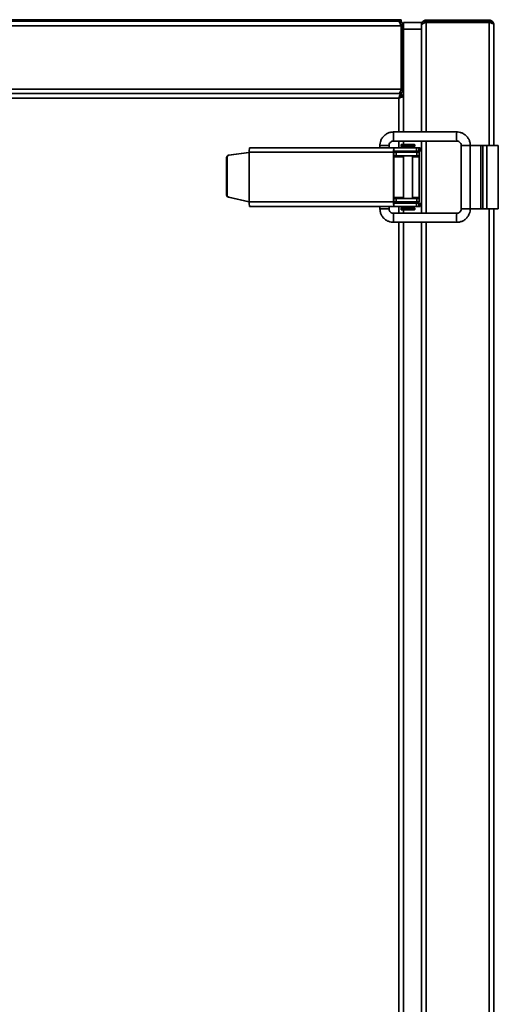
# Model space of a CAD drawing. Units: millimetres. Extents: x -433 to 5252, y -228 to 3135.
# Drawn here: x 3349 to 3561, y 1518 to 1954 of the extents above; entities that cross this region are included whole.
import ezdxf

# ---------------------------------------------------------------- set-up
doc = ezdxf.new("R2010")
doc.units = ezdxf.units.MM
doc.header["$LTSCALE"] = 10

msp = doc.modelspace()

# ---------------------------------------------------------------- linework, layer by layer
at = {"color": 7, "linetype": 'Continuous', "lineweight": 35}
for p, q in [((2586.91, 1953.62), (3514.91, 1953.62)), ((2586.91, 1952.92), (3514.91, 1952.92)), ((3514.91, 1952.92), (3514.91, 1953.62)), ((3514.91, 1953.62), (3517.91, 1953.62)), ((3515.91, 1952.92), (3514.91, 1952.92)), ((3515.91, 1952.92), (3516.62, 1952.92)), ((3516.91, 1952.92), (3516.62, 1952.92)), ((3517.91, 1952.92), (3516.91, 1952.92)), ((3517.91, 1953.62), (3517.91, 1952.92)), ((3528.91, 1952.72), (3528.91, 1953.42)), ((3556.91, 1953.42), (3528.91, 1953.42)), ((3556.91, 1952.72), (3528.91, 1952.72)), ((3556.91, 1953.42), (3556.91, 1952.72)), ((3517.92, 1950.92), (2583.89, 1950.92)), ((3517.92, 1950.92), (3517.92, 1922.92)), ((3518.21, 1950.92), (3518.91, 1950.92)), ((3518.21, 1922.92), (3518.21, 1950.92)), ((3518.91, 1952.42), (3526.91, 1952.42)), ((3518.91, 1950.92), (3518.91, 1952.42)), ((3518.91, 1950.92), (3518.91, 1922.92)), ((3526.91, 1949.42), (3518.91, 1949.42)), ((3526.91, 1952.42), (3526.91, 1951.42)), ((3526.91, 1951.42), (3526.91, 1951.14)), ((3526.91, 1951.14), (3526.91, 1950.42)), ((3526.91, 1950.42), (3526.91, 1949.42)), ((3526.91, 1949.42), (3526.91, 1903.92)), ((3556.91, 1952.44), (3528.91, 1952.44)), ((3558.91, 1951.42), (3558.91, 1897.92)), ((2583.89, 1922.92), (3517.92, 1922.92)), ((3518.91, 1922.92), (3518.21, 1922.92)), ((3518.91, 1922.92), (3518.91, 1919.94)), ((3516.91, 1920.92), (2612.91, 1920.92)), ((2615.89, 1920.92), (3517.92, 1920.92)), ((3516.91, 1918.92), (2616.91, 1918.92)), ((3517.91, 1919.36), (3517.91, 1920.22)), ((3518, 1919.58), (3517.91, 1919.73)), ((3517.92, 1920.92), (3517.92, 1920.22)), ((3518.91, 1919.94), (3518.21, 1919.94)), ((3518.91, 1919.94), (3518.91, 1903.92)), ((3542.5, 1903.92), (3514.52, 1903.92)), ((3450.79, 1896.92), (3514.67, 1896.92)), ((3508.52, 1897.92), (3508.52, 1896.92)), ((3512.52, 1896.92), (3512.52, 1897.92)), ((3512.52, 1897.92), (3512.52, 1897.92)), ((3514.52, 1899.92), (3542.5, 1899.92)), ((3514.67, 1896.92), (3514.67, 1895.42)), ((3514.67, 1896.92), (3524.66, 1896.92)), ((3517.91, 1898.22), (3517.91, 1897.62)), ((3523.71, 1898.42), (3518.11, 1898.42)), ((3523.71, 1897.42), (3518.11, 1897.42)), ((3518.91, 1899.92), (3518.91, 1898.42)), ((3523.91, 1897.62), (3523.91, 1898.22)), ((3524.66, 1895.42), (3524.66, 1896.92)), ((3524.66, 1896.92), (3525.71, 1896.92)), ((3525.71, 1896.92), (3525.71, 1895.42)), ((3526.26, 1896.92), (3525.71, 1896.92)), ((3526.26, 1895.42), (3526.26, 1896.92)), ((3526.26, 1896.92), (3526.27, 1896.92)), ((3526.27, 1895.42), (3526.27, 1896.92)), ((3526.91, 1899.92), (3526.91, 1867.92)), ((3544.5, 1897.92), (3544.5, 1869.92)), ((3548.5, 1869.92), (3548.5, 1897.92)), ((3548.5, 1897.92), (3553.22, 1897.92)), ((3553.22, 1897.92), (3553.22, 1869.92)), ((3554.01, 1897.92), (3553.22, 1897.92)), ((3554.01, 1897.92), (3554.01, 1869.92)), ((3555.81, 1897.92), (3554.01, 1897.92)), ((3555.81, 1897.92), (3555.81, 1869.92)), ((3560.91, 1897.92), (3555.81, 1897.92)), ((3560.91, 1897.92), (3560.91, 1869.92)), ((3440.82, 1892.62), (3440.65, 1892.62)), ((3440.65, 1876.03), (3440.65, 1892.62)), ((3440.82, 1876.03), (3440.82, 1892.62)), ((3441.51, 1893.61), (3450.41, 1894.87)), ((3441.51, 1893.61), (3441.68, 1893.61)), ((3441.68, 1893.61), (3450.58, 1894.87)), ((3450.41, 1894.87), (3450.58, 1894.87)), ((3450.58, 1894.87), (3450.58, 1873)), ((3450.63, 1894.9), (3450.61, 1894.9)), ((3450.67, 1894.92), (3450.67, 1872.92)), ((3450.67, 1894.92), (3514.55, 1894.92)), ((3514.55, 1894.92), (3514.55, 1872.92)), ((3514.64, 1894.92), (3514.64, 1872.92)), ((3514.72, 1894.92), (3514.64, 1894.92)), ((3514.64, 1893.42), (3514.72, 1893.42)), ((3524.66, 1895.42), (3514.67, 1895.42)), ((3514.72, 1893.42), (3514.72, 1894.92)), ((3514.72, 1894.92), (3515.64, 1894.92)), ((3515.64, 1893.42), (3514.72, 1893.42)), ((3515.64, 1894.92), (3515.64, 1893.42)), ((3524.85, 1894.92), (3515.64, 1894.92)), ((3515.64, 1893.42), (3524.85, 1893.42)), ((3518.91, 1895.42), (3518.91, 1894.92)), ((3518.91, 1893.42), (3518.91, 1874.42)), ((3522.91, 1894.92), (3522.91, 1895.42)), ((3522.91, 1874.42), (3522.91, 1893.42)), ((3525.71, 1895.42), (3524.66, 1895.42)), ((3524.85, 1893.42), (3524.85, 1894.92)), ((3525.91, 1894.92), (3524.85, 1894.92)), ((3524.85, 1893.42), (3525.91, 1893.42)), ((3526.26, 1895.42), (3525.71, 1895.42)), ((3525.91, 1894.92), (3525.91, 1893.42)), ((3525.91, 1893.42), (3525.91, 1892.92)), ((3525.91, 1892.92), (3525.91, 1874.92)), ((3526.27, 1895.42), (3526.26, 1895.42)), ((3440.65, 1876.03), (3440.82, 1876.03)), ((3450.41, 1873), (3441.43, 1875.06)), ((3441.6, 1875.06), (3441.43, 1875.06)), ((3450.58, 1873), (3441.6, 1875.06)), ((3514.72, 1874.42), (3514.64, 1874.42)), ((3514.72, 1872.92), (3514.72, 1874.42)), ((3514.72, 1874.42), (3515.64, 1874.42)), ((3515.64, 1874.42), (3515.64, 1872.92)), ((3524.85, 1874.42), (3515.64, 1874.42)), ((3524.85, 1872.92), (3524.85, 1874.42)), ((3525.91, 1874.42), (3524.85, 1874.42)), ((3525.91, 1874.92), (3525.91, 1874.42)), ((3525.91, 1872.92), (3525.91, 1874.42)), ((3450.41, 1873), (3450.58, 1873)), ((3450.61, 1872.95), (3450.63, 1872.95)), ((3450.67, 1872.92), (3514.55, 1872.92)), ((3450.79, 1870.92), (3514.67, 1870.92)), ((3508.52, 1870.92), (3508.52, 1869.92)), ((3512.52, 1869.92), (3512.52, 1870.92)), ((3514.55, 1872.92), (3514.64, 1872.92)), ((3514.72, 1872.92), (3514.64, 1872.92)), ((3514.67, 1872.42), (3514.67, 1870.92)), ((3514.67, 1872.42), (3524.66, 1872.42)), ((3514.67, 1870.92), (3524.66, 1870.92)), ((3515.64, 1872.92), (3514.72, 1872.92)), ((3524.85, 1872.92), (3515.64, 1872.92)), ((3517.91, 1870.22), (3517.91, 1869.62)), ((3523.71, 1870.42), (3518.11, 1870.42)), ((3518.91, 1872.92), (3518.91, 1872.42)), ((3522.91, 1872.42), (3522.91, 1872.92)), ((3523.91, 1869.62), (3523.91, 1870.22)), ((3524.66, 1870.92), (3524.66, 1872.42)), ((3524.66, 1872.42), (3525.71, 1872.42)), ((3525.71, 1870.92), (3524.66, 1870.92)), ((3525.91, 1872.92), (3524.85, 1872.92)), ((3525.71, 1872.42), (3525.71, 1870.92)), ((3525.71, 1872.42), (3526.26, 1872.42)), ((3525.71, 1870.92), (3526.26, 1870.92)), ((3526.26, 1870.92), (3526.26, 1872.42)), ((3526.26, 1872.42), (3526.27, 1872.42)), ((3526.27, 1870.92), (3526.26, 1870.92)), ((3526.27, 1870.92), (3526.27, 1872.42)), ((3548.5, 1869.92), (3553.22, 1869.92)), ((3554.01, 1869.92), (3553.22, 1869.92)), ((3555.81, 1869.92), (3554.01, 1869.92)), ((3560.91, 1869.92), (3555.81, 1869.92)), ((3558.91, 1869.92), (3558.91, 1197.92)), ((3542.5, 1867.92), (3514.52, 1867.92)), ((3523.71, 1869.42), (3518.11, 1869.42)), ((3518.91, 1869.42), (3518.91, 1867.92)), ((3514.52, 1863.92), (3542.5, 1863.92)), ((3518.91, 1863.92), (3518.91, 1203.92)), ((3526.91, 1863.92), (3526.91, 1203.92))]:
    msp.add_line(p, q, dxfattribs=at)
at = {"color": 1, "linetype": 'Continuous', "lineweight": 35}
for p, q in [((3528.91, 1952.44), (3528.91, 1903.92)), ((3556.91, 1952.44), (3556.91, 1897.92)), ((3516.91, 1903.92), (3516.91, 1918.92)), ((3508.52, 1897.92), (3512.52, 1897.92)), ((3516.91, 1896.92), (3516.91, 1899.92)), ((3523.91, 1898.22), (3517.91, 1898.22)), ((3523.91, 1897.62), (3517.91, 1897.62)), ((3528.91, 1899.92), (3528.91, 1867.92)), ((3548.5, 1897.92), (3544.5, 1897.92)), ((3514.64, 1892.92), (3518.91, 1892.92)), ((3516.91, 1894.92), (3516.91, 1895.42)), ((3522.91, 1892.92), (3525.91, 1892.92)), ((3514.64, 1874.92), (3518.91, 1874.92)), ((3522.91, 1874.92), (3525.91, 1874.92)), ((3508.52, 1869.92), (3512.52, 1869.92)), ((3512.52, 1869.92), (3512.52, 1869.92)), ((3516.91, 1872.42), (3516.91, 1872.92)), ((3516.91, 1867.92), (3516.91, 1870.92)), ((3523.91, 1870.22), (3517.91, 1870.22)), ((3548.5, 1869.92), (3544.5, 1869.92)), ((3556.91, 1869.92), (3556.91, 1197.92)), ((3523.91, 1869.62), (3517.91, 1869.62)), ((3516.91, 1203.92), (3516.91, 1863.92)), ((3528.91, 1863.92), (3528.91, 1203.92))]:
    msp.add_line(p, q, dxfattribs=at)
at = {"color": 7, "linetype": 'Continuous', "lineweight": 35, "flags": 128}
msp.add_lwpolyline([(3514.64, 1884.16), (3514.66, 1883.92), (3514.64, 1883.67)], dxfattribs=at)
at = {"color": 1, "linetype": 'Continuous', "lineweight": 35}
for centre, radius, start, end in [((3540.49, 1901.92), 26.05, 175.5974, 184.4026), ((3568.49, 1901.92), 26.06, 175.5992, 184.4017), ((3540.49, 1865.92), 26.05, 175.5974, 184.4026), ((3568.49, 1865.92), 26.06, 175.5983, 184.4009)]:
    msp.add_arc(centre, radius, start, end, dxfattribs=at)
at = {"color": 7, "linetype": 'Continuous', "lineweight": 35}
for centre, radius, start, end in [((3458.95, 1895.42), 8.3, 169.5709, 183.4421), ((3522.83, 1895.42), 8.3, 169.5709, 183.4421), ((3518.11, 1898.22), 0.2, 90, 180), ((3518.11, 1897.62), 0.2, 180, 270), ((3518.41, 1896.92), 0.5, 0, 90), ((3523.41, 1896.92), 0.5, 90, 180), ((3523.71, 1898.22), 0.2, 0, 90), ((3523.71, 1897.62), 0.2, 270, 0), ((3441.65, 1892.62), 0.998, 98.2013, 180.15), ((3441.82, 1892.62), 0.998, 98.2013, 180.15), ((3516.71, 1895.04), 2.07, 169.5709, 183.4421), ((3441.65, 1876.03), 0.999, 179.8697, 256.9612), ((3441.82, 1876.03), 0.999, 179.8697, 256.9612), ((3458.95, 1872.42), 8.3, 176.5579, 190.4291), ((3522.83, 1872.42), 8.3, 176.5579, 190.4291), ((3516.71, 1872.79), 2.07, 176.5579, 190.4291), ((3518.11, 1870.22), 0.2, 90, 180), ((3518.41, 1870.92), 0.5, 270, 0), ((3523.41, 1870.92), 0.5, 180, 270), ((3523.71, 1870.22), 0.2, 0, 90), ((3518.11, 1869.62), 0.2, 180, 270), ((3523.71, 1869.62), 0.2, 270, 0)]:
    msp.add_arc(centre, radius, start, end, dxfattribs=at)
for centre, major_axis, ratio, start_param, end_param in [((3450.64, 1894.92), (2, 0.28), 0.008524, 4.597731, 4.772263), ((3450.64, 1894.92), (0.5, 0.285), 0.026278, 4.583985, 4.758518), ((3450.64, 1872.92), (2, -0.46), 0.013383, 1.512794, 1.687327), ((3450.64, 1872.92), (0.5, -0.461), 0.030456, 1.537824, 1.712356)]:
    msp.add_ellipse(centre, major_axis=major_axis, ratio=ratio, start_param=start_param, end_param=end_param, dxfattribs=at)
for points, knots in [([(3516.62, 1952.92), (3516.72, 1952.9), (3516.91, 1952.85), (3517.2, 1952.48), (3517.5, 1951.92), (3517.74, 1951.35), (3517.88, 1951.01), (3517.92, 1950.92)], [0, 0, 0, 0, 0.210982, 0.443397, 0.675835, 0.908273, 1, 1, 1, 1]), ([(3518.91, 1950.92), (3518.89, 1951.14), (3518.84, 1951.6), (3518.47, 1952.23), (3517.9, 1952.7), (3517.34, 1952.9), (3517, 1952.91), (3516.91, 1952.92)], [0, 0, 0, 0, 0.210982, 0.443397, 0.675835, 0.908273, 1, 1, 1, 1]), ([(3528.91, 1953.42), (3528.69, 1953.4), (3528.22, 1953.35), (3527.59, 1952.98), (3527.12, 1952.42), (3526.93, 1951.85), (3526.91, 1951.51), (3526.91, 1951.42)], [0, 0, 0, 0, 0.210982, 0.443397, 0.675835, 0.908273, 1, 1, 1, 1]), ([(3528.91, 1952.72), (3528.73, 1952.7), (3528.39, 1952.66), (3527.94, 1952.35), (3527.78, 1952.05), (3527.7, 1951.9)], [0, 0, 0, 0, 0.3348999, 0.6700958, 1, 1, 1, 1]), ([(3558.91, 1951.42), (3558.88, 1951.65), (3558.84, 1952.11), (3558.47, 1952.73), (3557.92, 1953.19), (3557.36, 1953.4), (3557.02, 1953.41), (3556.91, 1953.42)], [0, 0, 0, 0, 0.217578, 0.443295, 0.669018, 0.894741, 1, 1, 1, 1]), ([(3558.02, 1952.05), (3557.97, 1952.14), (3557.84, 1952.37), (3557.47, 1952.62), (3557.12, 1952.71), (3556.93, 1952.72), (3556.91, 1952.72)], [0, 0, 0, 0, 0.225897, 0.58336, 0.940823, 1, 1, 1, 1]), ([(3518.21, 1950.92), (3518.19, 1951.09), (3518.15, 1951.44), (3517.83, 1951.86), (3517.55, 1952.1), (3517.38, 1952.13), (3517.37, 1952.13)], [0, 0, 0, 0, 0.332584, 0.665462, 0.998341, 1, 1, 1, 1]), ([(3526.91, 1951.14), (3526.93, 1951.23), (3526.97, 1951.42), (3527.34, 1951.71), (3527.91, 1952.01), (3528.47, 1952.26), (3528.81, 1952.4), (3528.91, 1952.44)], [0, 0, 0, 0, 0.210982, 0.443397, 0.675835, 0.908273, 1, 1, 1, 1]), ([(3556.91, 1952.44), (3557.13, 1952.36), (3557.6, 1952.21), (3558.22, 1951.98), (3558.68, 1951.75), (3558.88, 1951.57), (3558.9, 1951.45), (3558.91, 1951.42)], [0, 0, 0, 0, 0.2175777, 0.4432951, 0.6690182, 0.894741, 1, 1, 1, 1]), ([(3517.92, 1922.92), (3517.85, 1922.69), (3517.7, 1922.23), (3517.47, 1921.61), (3517.24, 1921.15), (3517.05, 1920.94), (3516.94, 1920.92), (3516.91, 1920.92)], [0, 0, 0, 0, 0.2175777, 0.4432951, 0.6690182, 0.894741, 1, 1, 1, 1]), ([(3516.91, 1920.92), (3517.13, 1920.94), (3517.6, 1920.99), (3518.22, 1921.35), (3518.68, 1921.9), (3518.88, 1922.46), (3518.9, 1922.81), (3518.91, 1922.92)], [0, 0, 0, 0, 0.217578, 0.443295, 0.669018, 0.894741, 1, 1, 1, 1]), ([(3517.54, 1921.81), (3517.63, 1921.86), (3517.86, 1921.98), (3518.11, 1922.36), (3518.2, 1922.7), (3518.21, 1922.89), (3518.21, 1922.92)], [0, 0, 0, 0, 0.225897, 0.58336, 0.940823, 1, 1, 1, 1]), ([(3517.92, 1920.92), (3517.85, 1920.9), (3517.7, 1920.85), (3517.47, 1920.48), (3517.24, 1919.93), (3517.05, 1919.37), (3516.94, 1919.03), (3516.91, 1918.92)], [0, 0, 0, 0, 0.217578, 0.443295, 0.669018, 0.894741, 1, 1, 1, 1]), ([(3517.92, 1920.22), (3517.84, 1920.2), (3517.68, 1920.16), (3517.44, 1919.89), (3517.19, 1919.49), (3517.02, 1919.13), (3516.92, 1918.95), (3516.91, 1918.92)], [0, 0, 0, 0, 0.239979, 0.48007, 0.720161, 0.960253, 1, 1, 1, 1]), ([(3516.91, 1918.92), (3517.13, 1918.99), (3517.6, 1919.14), (3518.22, 1919.37), (3518.68, 1919.6), (3518.88, 1919.79), (3518.9, 1919.9), (3518.91, 1919.94)], [0, 0, 0, 0, 0.217578, 0.443295, 0.669018, 0.894741, 1, 1, 1, 1]), ([(3516.91, 1918.92), (3517.07, 1919), (3517.4, 1919.16), (3517.82, 1919.41), (3518.11, 1919.65), (3518.2, 1919.83), (3518.21, 1919.92), (3518.21, 1919.94)], [0, 0, 0, 0, 0.2399788, 0.4800697, 0.7201614, 0.9602532, 1, 1, 1, 1]), ([(3518.59, 1919.94), (3518.55, 1920.03), (3518.4, 1920.32), (3518.12, 1920.51), (3517.92, 1920.63)], [0, 0, 0, 0, 0.312424, 1, 1, 1, 1]), ([(3514.52, 1903.92), (3514.22, 1903.91), (3513.47, 1903.87), (3512.29, 1903.55), (3511.07, 1902.89), (3510.03, 1901.98), (3509.22, 1900.85), (3508.7, 1899.58), (3508.53, 1898.58), (3508.52, 1898.03), (3508.52, 1897.92)], [0, 0, 0, 0, 0.093232, 0.239391, 0.385738, 0.532087, 0.678441, 0.824801, 0.963634, 1, 1, 1, 1]), ([(3548.5, 1897.92), (3548.49, 1898.21), (3548.46, 1898.96), (3548.13, 1900.14), (3547.48, 1901.37), (3546.56, 1902.41), (3545.43, 1903.22), (3544.17, 1903.73), (3543.17, 1903.91), (3542.62, 1903.92), (3542.5, 1903.92)], [0, 0, 0, 0, 0.093213, 0.2393983, 0.385775, 0.5321503, 0.678521, 0.8248855, 0.9636967, 1, 1, 1, 1]), ([(3512.52, 1897.92), (3512.52, 1898.02), (3512.54, 1898.36), (3512.74, 1898.94), (3513.24, 1899.51), (3513.87, 1899.86), (3514.32, 1899.9), (3514.52, 1899.92)], [0, 0, 0, 0, 0.093506, 0.329358, 0.569873, 0.810812, 1, 1, 1, 1]), ([(3542.5, 1899.92), (3542.6, 1899.91), (3542.94, 1899.9), (3543.52, 1899.69), (3544.1, 1899.2), (3544.45, 1898.56), (3544.48, 1898.11), (3544.5, 1897.92)], [0, 0, 0, 0, 0.093507, 0.330024, 0.571074, 0.812137, 1, 1, 1, 1]), ([(3508.52, 1869.92), (3508.53, 1869.63), (3508.56, 1868.87), (3508.89, 1867.7), (3509.54, 1866.47), (3510.46, 1865.43), (3511.59, 1864.62), (3512.85, 1864.1), (3513.85, 1863.93), (3514.4, 1863.92), (3514.52, 1863.92)], [0, 0, 0, 0, 0.093213, 0.239398, 0.385775, 0.53215, 0.678521, 0.824885, 0.963697, 1, 1, 1, 1]), ([(3514.52, 1867.92), (3514.42, 1867.92), (3514.08, 1867.94), (3513.5, 1868.14), (3512.92, 1868.64), (3512.57, 1869.27), (3512.54, 1869.72), (3512.52, 1869.92)], [0, 0, 0, 0, 0.093507, 0.330024, 0.571074, 0.812137, 1, 1, 1, 1]), ([(3542.5, 1863.92), (3542.8, 1863.93), (3543.55, 1863.96), (3544.73, 1864.29), (3545.95, 1864.94), (3546.99, 1865.86), (3547.8, 1866.99), (3548.32, 1868.25), (3548.49, 1869.26), (3548.5, 1869.8), (3548.5, 1869.92)], [0, 0, 0, 0, 0.093232, 0.239391, 0.385738, 0.532087, 0.678441, 0.824801, 0.963634, 1, 1, 1, 1]), ([(3544.5, 1869.92), (3544.5, 1869.82), (3544.48, 1869.48), (3544.28, 1868.9), (3543.78, 1868.32), (3543.15, 1867.97), (3542.7, 1867.94), (3542.5, 1867.92)], [0, 0, 0, 0, 0.093506, 0.329358, 0.569873, 0.810812, 1, 1, 1, 1])]:
    msp.add_open_spline(points, degree=3, knots=knots, dxfattribs=at)

doc.saveas('drawing.dxf')
